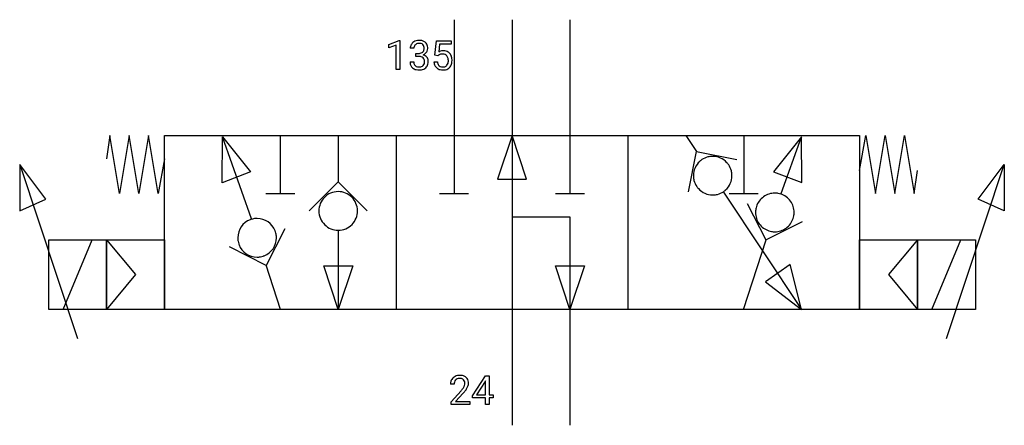
# Model space of a CAD drawing. Extents: x 4.1 to 49.1, y -2.8 to 15.7.
import ezdxf

# ---------------------------------------------------------------- set-up
doc = ezdxf.new("R2010")
doc.units = 0
doc.layers.add('DEFAULT_255_1_388', color=255, linetype='CONTINUOUS')
doc.layers.add('DEFAULT_255_2_778', color=255, linetype='CONTINUOUS')

msp = doc.modelspace()

# ---------------------------------------------------------------- linework, layer by layer
at = {"layer": 'DEFAULT_255_1_388'}
for p, q in [((20.961, 14.608), (21.44, 14.788)), ((20.961, 14.456), (20.961, 14.608)), ((21.298, 14.58), (20.961, 14.456)), ((21.298, 13.466), (21.298, 14.58)), ((21.44, 14.788), (21.466, 14.788)), ((21.466, 14.788), (21.466, 13.466)), ((22.111, 14.436), (21.943, 14.436)), ((23.072, 14.125), (23.139, 14.781)), ((23.139, 14.781), (23.813, 14.781)), ((23.281, 14.627), (23.241, 14.268)), ((23.813, 14.627), (23.281, 14.627)), ((23.813, 14.781), (23.813, 14.627)), ((22.199, 14.068), (22.199, 14.205)), ((22.199, 14.205), (22.325, 14.205)), ((22.325, 14.068), (22.199, 14.068)), ((23.206, 14.091), (23.072, 14.125)), ((23.25, 14.127), (23.206, 14.091)), ((21.932, 13.813), (22.1, 13.813)), ((23.025, 13.812), (23.183, 13.812)), ((21.466, 13.466), (21.298, 13.466)), ((24.784, -1.427), (25.374, -0.515)), ((25.364, -0.78), (24.974, -1.389)), ((25.383, -0.744), (25.364, -0.78)), ((25.374, -0.515), (25.552, -0.515)), ((25.383, -1.389), (25.383, -0.744)), ((25.552, -0.515), (25.552, -1.389)), ((23.949, -0.903), (23.781, -0.903)), ((23.807, -1.711), (24.262, -1.205)), ((24.361, -1.312), (24.008, -1.694)), ((23.807, -1.831), (23.807, -1.711)), ((24.008, -1.694), (24.669, -1.694)), ((24.669, -1.694), (24.669, -1.831)), ((24.784, -1.525), (24.784, -1.427)), ((25.383, -1.525), (24.784, -1.525)), ((24.974, -1.389), (25.383, -1.389)), ((25.383, -1.831), (25.383, -1.525)), ((25.552, -1.389), (25.734, -1.389)), ((25.734, -1.525), (25.552, -1.525)), ((25.552, -1.525), (25.552, -1.831)), ((25.734, -1.389), (25.734, -1.525)), ((24.669, -1.831), (23.807, -1.831)), ((25.552, -1.831), (25.383, -1.831))]:
    msp.add_line(p, q, dxfattribs=at)
for centre, radius, start, end in [((22.293, 14.441), 0.349, 155.3484, 180.7484), ((22.287, 14.437), 0.345, 131.5745, 154.4799), ((22.322, 14.402), 0.396, 96.9874, 131.9691), ((22.4, 14.437), 0.289, 172.5097, 180.1361), ((22.318, 14.451), 0.206, 133.835, 173.5343), ((22.323, 14.445), 0.215, 103.293, 133.562), ((22.347, 14.262), 0.538, 89.8593, 97.7827), ((22.346, 14.355), 0.307, 89.5322, 103.5319), ((22.352, 14.232), 0.567, 78.3654, 90.4133), ((22.352, 14.324), 0.338, 76.1116, 90.7029), ((22.396, 14.48), 0.177, 13.9578, 77.6714), ((22.393, 14.419), 0.376, 56.623, 78.6387), ((22.378, 14.416), 0.2, 311.7325, 354.2803), ((22.244, 14.435), 0.334, 359.1804, 15.0452), ((22.296, 14.43), 0.282, 353.0942, 0.1175), ((22.417, 14.461), 0.328, 47.0255, 56.0856), ((22.419, 14.466), 0.323, 10.9208, 46.7779), ((22.472, 14.428), 0.274, 332.355, 359.718), ((22.266, 14.43), 0.48, 359.6364, 11.6088), ((22.322, 14.586), 0.382, 270.492, 281.8953), ((22.319, 13.556), 0.513, 84.0196, 89.3326), ((22.337, 13.709), 0.358, 71.9008, 84.3555), ((22.349, 14.463), 0.255, 281.669, 301.2944), ((22.377, 13.828), 0.232, 49.5091, 72.1833), ((22.368, 14.427), 0.215, 301.7835, 311.7546), ((22.398, 13.856), 0.198, 12.9498, 48.7551), ((22.385, 14.512), 0.402, 292.5422, 293.6931), ((22.429, 13.785), 0.372, 57.6433, 72.8626), ((22.416, 14.451), 0.334, 292.9804, 325.2391), ((22.469, 13.85), 0.296, 36.7247, 57.4701), ((22.399, 14.463), 0.355, 325.2332, 332.8747), ((22.468, 13.851), 0.296, 8.0545, 36.3562), ((23.45, 13.91), 0.414, 93.7182, 120.2539), ((23.371, 13.969), 0.199, 114.1952, 127.3642), ((23.396, 13.908), 0.265, 98.9836, 113.8906), ((23.419, 13.77), 0.405, 89.6805, 99.1614), ((23.422, 13.845), 0.33, 84.6966, 90.0672), ((23.46, 13.819), 0.506, 89.966, 94.2495), ((23.436, 13.937), 0.237, 41.7851, 85.9892), ((23.465, 13.886), 0.439, 73.8045, 90.5586), ((23.491, 13.982), 0.339, 41.3071, 73.543), ((23.41, 13.915), 0.271, 12.649, 41.6081), ((23.291, 13.886), 0.393, 359.5579, 12.9534), ((23.444, 13.942), 0.401, 13.5076, 41.2175), ((23.26, 13.894), 0.592, 1.133, 13.8831), ((22.377, 13.812), 0.445, 179.976, 183.2331), ((22.26, 13.798), 0.328, 181.8183, 229.6455), ((22.307, 13.85), 0.398, 229.4224, 256.8555), ((22.358, 13.81), 0.258, 179.4468, 196.2872), ((22.303, 13.795), 0.201, 196.5661, 227.7059), ((22.321, 13.816), 0.229, 227.7653, 257.8763), ((22.347, 13.922), 0.338, 257.4584, 270.4267), ((22.352, 13.955), 0.37, 269.5965, 280.8788), ((22.378, 13.826), 0.239, 280.6347, 299.8594), ((22.386, 13.849), 0.398, 279.783, 311.6256), ((22.399, 13.785), 0.193, 300.3576, 314.5516), ((22.39, 13.792), 0.204, 315.0731, 345.0429), ((22.286, 13.822), 0.312, 344.5985, 357.9271), ((22.3, 13.832), 0.298, 359.5051, 13.4237), ((22.185, 13.829), 0.414, 357.4755, 0.0225), ((22.428, 13.801), 0.334, 311.6358, 343.7652), ((22.329, 13.828), 0.437, 343.9832, 0.5571), ((22.371, 13.834), 0.395, 359.8317, 8.5873), ((23.529, 13.855), 0.505, 184.9244, 194.4976), ((23.389, 13.814), 0.36, 193.7536, 228.5273), ((23.398, 13.827), 0.376, 228.9024, 256.3313), ((23.55, 13.859), 0.37, 187.3597, 198.6734), ((23.432, 13.818), 0.245, 198.4454, 217.7945), ((23.399, 13.795), 0.204, 218.2887, 228.5613), ((23.41, 13.809), 0.223, 228.9652, 258.1237), ((23.433, 13.909), 0.325, 257.7261, 270.4014), ((23.438, 13.859), 0.274, 269.4204, 286.421), ((23.455, 13.798), 0.212, 286.725, 320.6005), ((23.482, 13.811), 0.359, 281.8396, 316.5458), ((23.412, 13.833), 0.267, 320.6712, 344.544), ((23.282, 13.871), 0.403, 344.2414, 356.7358), ((23.141, 13.883), 0.544, 356.3547, 0.0507), ((23.475, 13.816), 0.367, 316.8172, 323.1487), ((23.442, 13.836), 0.405, 323.6727, 348.1675), ((23.245, 13.88), 0.607, 347.8573, 0.4294), ((23.1, 13.885), 0.752, 359.9925, 1.5431), ((22.345, 14.006), 0.558, 256.6827, 270.4413), ((22.352, 14.011), 0.563, 269.7285, 280.3858), ((23.431, 13.962), 0.515, 256.2426, 270.4486), ((23.439, 13.986), 0.539, 269.5771, 282.4215), ((24.239, -0.898), 0.458, 163.2878, 180.5582), ((24.149, -0.874), 0.364, 133.4541, 162.9471), ((24.169, -0.895), 0.394, 100.787, 133.4382), ((24.299, -0.898), 0.351, 165.9091, 178.8685), ((24.397, -0.903), 0.448, 178.4391, 180.0084), ((24.186, -0.867), 0.234, 136.1757, 166.3673), ((24.173, -0.856), 0.216, 129.7286, 135.7539), ((24.181, -0.87), 0.233, 102.1738, 129.2061), ((24.208, -1.069), 0.572, 89.6607, 101.3702), ((24.209, -0.986), 0.352, 89.5461, 102.5418), ((24.216, -1.062), 0.565, 78.2173, 90.4129), ((24.212, -0.926), 0.291, 82.1602, 90.1506), ((24.227, -0.843), 0.207, 43.4417, 83.1661), ((24.256, -0.88), 0.378, 55.9269, 78.4888), ((24.219, -0.852), 0.219, 16.1713, 43.5286), ((24.162, -0.867), 0.278, 359.4863, 15.9343), ((24.138, -0.87), 0.302, 353.2258, 0.0166), ((24.278, -0.842), 0.334, 47.9298, 55.4049), ((24.289, -0.83), 0.318, 4.3348, 48.056), ((24.214, -0.843), 0.394, 337.8914, 358.9968), ((24.166, -0.849), 0.442, 359.9252, 5.5972), ((22.745, 0.137), 2.026, 318.5133, 320.7829), ((23.339, -0.347), 1.259, 320.7373, 323.9739), ((23.78, -0.666), 0.715, 323.8963, 328.6419), ((23.029, -0.082), 1.813, 317.2588, 319.9046), ((24.01, -0.808), 0.444, 328.8295, 331.7891), ((24.123, -0.866), 0.318, 331.4255, 352.9366), ((23.46, -0.438), 1.254, 319.6472, 327.096), ((23.909, -0.725), 0.721, 326.9133, 338.3508)]:
    msp.add_arc(centre, radius, start, end, dxfattribs=at)
at = {"layer": 'DEFAULT_255_2_778'}
for p, q in [((26.591, 15.743), (26.591, -2.778)), ((23.945, 15.743), (23.945, 7.805)), ((29.236, 15.743), (29.236, 7.805)), ((8.216, 10.451), (8.07, 9.393)), ((8.657, 7.805), (8.216, 10.451)), ((9.098, 10.451), (8.657, 7.805)), ((9.54, 7.805), (9.098, 10.451)), ((9.981, 10.451), (9.54, 7.805)), ((10.422, 7.805), (9.981, 10.451)), ((10.716, 10.451), (42.466, 10.451)), ((10.716, 2.514), (10.716, 10.451)), ((13.343, 8.301), (13.359, 10.393)), ((14.684, 6.648), (13.359, 10.393)), ((13.359, 10.393), (14.651, 8.797)), ((16.007, 10.451), (16.007, 7.805)), ((18.653, 10.451), (18.653, 8.334)), ((21.299, 10.451), (21.299, 2.514)), ((26.591, 10.451), (25.929, 8.467)), ((27.252, 8.467), (26.591, 10.451)), ((31.882, 10.451), (31.882, 2.514)), ((34.528, 10.451), (35.024, 9.723)), ((37.174, 10.451), (37.174, 7.805)), ((39.822, 10.393), (38.53, 8.797)), ((38.894, 7.805), (39.822, 10.393)), ((39.838, 8.302), (39.822, 10.393)), ((42.466, 10.451), (42.466, 2.514)), ((42.466, 8.864), (42.76, 10.451)), ((42.76, 10.451), (43.201, 7.805)), ((43.201, 7.805), (43.642, 10.451)), ((43.642, 10.451), (44.083, 7.805)), ((44.083, 7.805), (44.524, 10.451)), ((44.524, 10.451), (44.965, 7.805)), ((34.66, 7.881), (35.017, 9.718)), ((35.017, 9.718), (36.854, 9.361)), ((4.101, 9.128), (4.101, 7.011)), ((5.292, 7.541), (4.101, 9.128)), ((4.101, 9.128), (6.747, 1.191)), ((10.716, 9.393), (10.422, 7.805)), ((46.434, 1.191), (49.08, 9.128)), ((47.89, 7.541), (49.08, 9.128)), ((49.08, 9.128), (49.08, 7.011)), ((14.651, 8.797), (13.343, 8.301)), ((38.53, 8.797), (39.838, 8.302)), ((44.965, 7.805), (45.112, 8.864)), ((17.33, 7.011), (18.653, 8.334)), ((18.653, 8.334), (19.976, 7.011)), ((25.929, 8.467), (27.252, 8.467)), ((35.027, 8.128), (35.027, 8.128)), ((15.346, 7.805), (16.669, 7.805)), ((23.283, 7.805), (24.606, 7.805)), ((28.575, 7.805), (29.898, 7.805)), ((36.248, 7.871), (39.82, 2.514)), ((36.513, 7.805), (37.835, 7.805)), ((4.101, 7.011), (5.292, 7.541)), ((37.339, 7.351), (38.189, 5.684)), ((49.08, 7.011), (47.89, 7.541)), ((17.769, 7.011), (17.769, 7.011)), ((26.591, 6.747), (29.236, 6.747)), ((29.236, 6.747), (29.236, -2.778)), ((38.189, 5.684), (39.856, 6.533)), ((39.435, 6.669), (39.435, 6.669)), ((16.206, 6.193), (15.356, 4.526)), ((15.785, 6.057), (15.785, 6.057)), ((18.653, 6.085), (18.653, 2.513)), ((5.425, 5.689), (8.071, 5.689)), ((5.425, 2.514), (5.425, 5.689)), ((6.085, 2.514), (7.408, 5.689)), ((8.068, 5.689), (10.714, 5.689)), ((8.068, 2.514), (8.068, 5.689)), ((8.07, 5.689), (9.393, 4.101)), ((8.071, 5.689), (8.071, 2.514)), ((10.714, 5.689), (10.714, 2.514)), ((37.171, 2.514), (38.2, 5.689)), ((42.468, 5.689), (45.114, 5.689)), ((42.468, 2.514), (42.468, 5.689)), ((45.111, 5.689), (43.789, 4.101)), ((45.111, 5.689), (47.757, 5.689)), ((45.111, 2.514), (45.111, 5.689)), ((45.114, 5.689), (45.114, 2.514)), ((45.773, 2.514), (47.096, 5.689)), ((47.757, 5.689), (47.757, 2.514)), ((15.356, 4.526), (13.689, 5.376)), ((16.01, 2.513), (15.356, 4.527)), ((39.291, 4.564), (38.166, 3.77)), ((39.82, 2.514), (39.291, 4.564)), ((9.393, 4.101), (8.07, 2.514)), ((18.653, 2.513), (17.992, 4.498)), ((17.992, 4.498), (19.315, 4.498)), ((19.315, 4.498), (18.653, 2.513)), ((29.237, 2.513), (28.575, 4.498)), ((28.575, 4.498), (29.898, 4.498)), ((29.898, 4.498), (29.237, 2.513)), ((43.789, 4.101), (45.111, 2.514)), ((38.166, 3.77), (39.82, 2.514)), ((8.071, 2.514), (5.425, 2.514)), ((10.714, 2.514), (8.068, 2.514)), ((42.466, 2.514), (10.716, 2.514)), ((45.114, 2.514), (42.468, 2.514)), ((47.757, 2.514), (45.111, 2.514))]:
    msp.add_line(p, q, dxfattribs=at)
for centre, radius, start, end in [((35.761, 8.619), 0.885, 104.5281, 124.0806), ((35.758, 8.627), 0.877, 93.0341, 104.4823), ((35.758, 8.624), 0.879, 89.9994, 93.0376), ((35.759, 8.624), 0.879, 42.109, 90.0322), ((35.755, 8.622), 0.879, 132.1062, 180.0347), ((35.766, 8.609), 0.896, 123.9732, 132.0815), ((35.746, 8.613), 0.897, 33.983, 42.0873), ((35.756, 8.618), 0.885, 14.5281, 34.0806), ((35.755, 8.621), 0.879, 179.9997, 183.0382), ((35.752, 8.621), 0.877, 183.0342, 194.4817), ((35.761, 8.62), 0.879, 312.109, 0.0322), ((35.764, 8.621), 0.877, 3.0341, 14.4823), ((35.761, 8.621), 0.879, 359.9994, 3.0376), ((35.76, 8.624), 0.885, 194.5271, 214.0803), ((35.77, 8.629), 0.896, 213.9732, 222.0815), ((18.649, 7.014), 0.879, 90.2249, 135.7115), ((18.651, 6.996), 0.897, 89.9979, 90.3689), ((18.654, 7.014), 0.879, 45.662, 90.1485), ((35.757, 8.618), 0.879, 222.1062, 270.0347), ((35.758, 8.618), 0.879, 269.9997, 273.0382), ((35.758, 8.615), 0.877, 273.0342, 284.4817), ((35.755, 8.623), 0.885, 284.5271, 304.0803), ((35.75, 8.633), 0.897, 303.983, 312.0873), ((38.595, 6.945), 0.879, 125.6363, 162.1368), ((38.596, 6.944), 0.88, 90.038, 125.6484), ((38.595, 6.945), 0.88, 79.5936, 89.9914), ((38.592, 6.928), 0.897, 71.9779, 79.592), ((38.6, 6.944), 0.879, 35.6363, 72.1368), ((18.649, 7.014), 0.879, 135.6658, 180.1504), ((18.654, 7.014), 0.879, 0.2252, 45.7092), ((38.611, 6.937), 0.897, 161.9779, 169.592), ((38.599, 6.943), 0.88, 0.038, 35.6484), ((18.666, 7.011), 0.897, 179.9979, 180.369), ((18.648, 7.009), 0.879, 180.2269, 225.7152), ((18.654, 7.009), 0.879, 315.6642, 0.1482), ((18.636, 7.011), 0.897, 359.9979, 0.3689), ((38.594, 6.94), 0.88, 169.5936, 179.9914), ((38.594, 6.941), 0.88, 180.038, 215.6484), ((38.583, 6.947), 0.897, 341.9779, 349.592), ((38.6, 6.944), 0.88, 349.5936, 359.9914), ((14.944, 5.786), 0.88, 110.8453, 179.9647), ((14.953, 5.763), 0.905, 108.0015, 110.899), ((14.951, 5.77), 0.897, 100.408, 108.0221), ((14.948, 5.787), 0.88, 90.0086, 100.4064), ((14.947, 5.787), 0.88, 20.8453, 89.9647), ((18.649, 7.009), 0.879, 225.668, 270.15), ((18.654, 7.009), 0.879, 270.2272, 315.7129), ((38.594, 6.94), 0.879, 215.6363, 252.1368), ((38.598, 6.939), 0.879, 305.6363, 342.1368), ((14.925, 5.778), 0.905, 18.0015, 20.899), ((14.932, 5.78), 0.897, 10.408, 18.0221), ((14.949, 5.783), 0.88, 0.0086, 10.4064), ((18.651, 7.026), 0.897, 269.9979, 270.369), ((38.602, 6.956), 0.897, 251.9779, 259.592), ((38.599, 6.939), 0.88, 259.5936, 269.9914), ((38.598, 6.94), 0.88, 270.038, 305.6484), ((14.943, 5.787), 0.88, 180.0086, 190.4064), ((14.96, 5.79), 0.897, 190.408, 198.0221), ((14.968, 5.792), 0.905, 198.0015, 200.899), ((14.945, 5.782), 0.88, 200.8453, 269.9647), ((14.949, 5.784), 0.88, 290.8453, 359.9647), ((14.939, 5.806), 0.905, 288.0015, 290.899), ((14.944, 5.782), 0.88, 270.0086, 280.4064), ((14.941, 5.799), 0.897, 280.408, 288.0221)]:
    msp.add_arc(centre, radius, start, end, dxfattribs=at)

doc.saveas('drawing.dxf')
